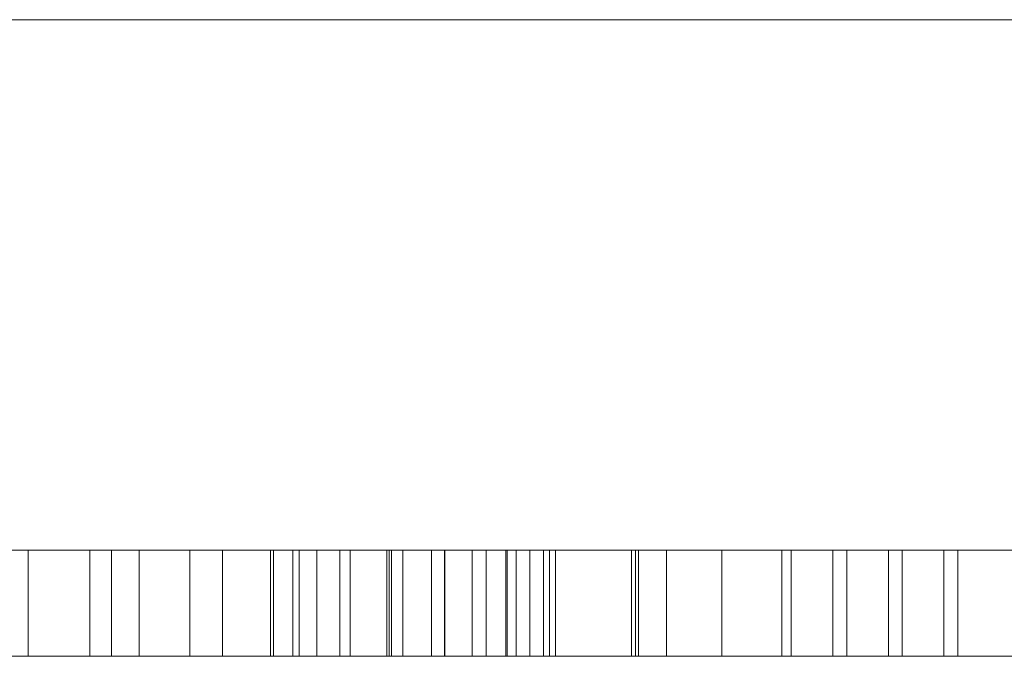
# Model space of a CAD drawing. Units: millimetres. Extents: x -10 to 3205, y -4505 to 0.
# Drawn here: x 2187 to 2205, y -4472 to -4460 of the extents above; entities that cross this region are included whole.
import ezdxf

# ---------------------------------------------------------------- set-up
doc = ezdxf.new("R2010")
doc.units = ezdxf.units.MM
doc.layers.add('E-DATA', color=2, linetype='Continuous', lineweight=30)

# ---------------------------------------------------------------- blocks, each defined once
blk = doc.blocks.new('14 External Plate - 14 External Plate-964606-View 1')
at = {"layer": 'E-DATA', "lineweight": 18}
mesh = blk.add_polyface(dxfattribs=at)
corners = [(230, 10, 205), (230, 10), (0, 10), (0, 10, 205)]
mesh.append_faces([[corners[k] for k in face] for face in [(0, 1, 2, 3)]])
mesh = blk.add_polyface(dxfattribs=at)
corners = [(0, 0), (0, 10), (230, 10), (230, 0)]
mesh.append_faces([[corners[k] for k in face] for face in [(0, 1, 2, 3)]])
mesh = blk.add_polyface(dxfattribs=at)
corners = [(230, 0, 205), (230, 10, 205), (0, 10, 205), (0, 0, 205)]
mesh.append_faces([[corners[k] for k in face] for face in [(0, 1, 2, 3)]])
mesh = blk.add_polyface(dxfattribs=at)
corners = [(0, 0), (230, 0), (230, 0, 205), (0, 0, 205)]
mesh.append_faces([[corners[k] for k in face] for face in [(0, 1, 2, 3)]])
mesh = blk.add_polyface(dxfattribs=at)
corners = [(61.474, 0, 58.435), (61.474, 0, 75.173), (63.567, 0, 75.173), (63.567, 0, 66.98), (72.148, 0, 75.173), (75.074, 0, 75.173), (67.87, 0, 68.292), (75.336, 0, 58.435), (72.778, 0, 58.435), (66.386, 0, 66.878), (63.567, 0, 64.189), (63.567, 0, 58.435)]
mesh.append_faces([[corners[k] for k in face] for face in [(3, 6, 9, 10)]], dxfattribs={"vtx0": -1, "vtx1": -1, "vtx3": -1})
mesh.append_faces([[corners[k] for k in face] for face in [(4, 5, 6, 3), (1, 2, 3, 0)]], dxfattribs={"vtx2": -1})
mesh.append_faces([[corners[k] for k in face] for face in [(10, 11, 0, 3)]], dxfattribs={"vtx2": -1, "vtx3": -1})
mesh.append_faces([[corners[k] for k in face] for face in [(6, 7, 8, 9)]], dxfattribs={"vtx3": -1})
mesh = blk.add_polyface(dxfattribs=at)
corners = [(72.148, -2, 75.173), (72.148, 0, 75.173), (63.567, 0, 66.98), (63.567, -2, 66.98)]
mesh.append_faces([[corners[k] for k in face] for face in [(0, 1, 2, 3)]])
mesh = blk.add_polyface(dxfattribs=at)
corners = [(66.386, -2, 66.878), (66.386, 0, 66.878), (72.778, 0, 58.435), (72.778, -2, 58.435)]
mesh.append_faces([[corners[k] for k in face] for face in [(0, 1, 2, 3)]])
mesh = blk.add_polyface(dxfattribs=at)
corners = [(66.705, 0, 120.42), (66.705, 0, 132.712), (68.797, 0, 132.712), (68.797, 0, 130.996), (72.582, 0, 132.973), (74.557, 0, 132.575), (75.906, 0, 131.529), (76.533, 0, 129.99), (76.644, 0, 127.967), (76.644, 0, 120.42), (74.551, 0, 120.42), (74.551, 0, 127.685), (74.31, 0, 129.537), (69.752, 0, 130.06), (68.797, 0, 126.942), (68.797, 0, 120.42)]
mesh.append_faces([[corners[k] for k in face] for face in [(11, 8, 9, 10)]], dxfattribs={"vtx0": -1})
mesh.append_faces([[corners[k] for k in face] for face in [(8, 11, 12), (4, 12, 13, 3)]], dxfattribs={"vtx0": -1, "vtx2": -1})
mesh.append_faces([[corners[k] for k in face] for face in [(3, 13, 14, 1)]], dxfattribs={"vtx0": -1, "vtx2": -1, "vtx3": -1})
mesh.append_faces([[corners[k] for k in face] for face in [(12, 6, 7, 8), (12, 4, 5, 6)]], dxfattribs={"vtx0": -1, "vtx3": -1})
mesh.append_faces([[corners[k] for k in face] for face in [(1, 2, 3)]], dxfattribs={"vtx2": -1})
mesh.append_faces([[corners[k] for k in face] for face in [(14, 15, 0, 1)]], dxfattribs={"vtx3": -1})
mesh = blk.add_polyface(dxfattribs=at)
corners = [(66.705, -2, 120.42), (66.705, 0, 120.42), (68.797, 0, 120.42), (68.797, -2, 120.42)]
mesh.append_faces([[corners[k] for k in face] for face in [(0, 1, 2, 3)]])
mesh = blk.add_polyface(dxfattribs=at)
corners = [(68.797, -2, 132.712), (68.797, 0, 132.712), (66.705, 0, 132.712), (66.705, -2, 132.712)]
mesh.append_faces([[corners[k] for k in face] for face in [(0, 1, 2, 3)]])
mesh = blk.add_polyface(dxfattribs=at)
corners = [(66.705, -2, 132.712), (66.705, 0, 132.712), (66.705, 0, 120.42), (66.705, -2, 120.42)]
mesh.append_faces([[corners[k] for k in face] for face in [(0, 1, 2, 3)]])
mesh = blk.add_polyface(dxfattribs=at)
corners = [(75.336, -2, 58.435), (75.336, 0, 58.435), (67.87, 0, 68.292), (67.87, -2, 68.292)]
mesh.append_faces([[corners[k] for k in face] for face in [(0, 1, 2, 3)]])
mesh = blk.add_polyface(dxfattribs=at)
corners = [(67.87, -2, 68.292), (67.87, 0, 68.292), (75.074, 0, 75.173), (75.074, -2, 75.173)]
mesh.append_faces([[corners[k] for k in face] for face in [(0, 1, 2, 3)]])
mesh = blk.add_polyface(dxfattribs=at)
corners = [(68.274, 0, 157.035), (68.274, 0, 174.035), (70.367, 0, 174.035), (70.367, 0, 171.984), (71.813, 0, 173.718), (73.767, 0, 174.297), (76.419, 0, 173.487), (78.151, 0, 171.207), (78.736, 0, 167.983), (78.076, 0, 164.593), (76.159, 0, 162.284), (73.513, 0, 161.481), (71.693, 0, 162.018), (70.367, 0, 163.377), (70.367, 0, 157.035), (70.367, 0, 167.791), (71.272, 0, 164.603), (73.468, 0, 163.573), (75.71, 0, 164.64), (76.644, 0, 167.946), (75.732, 0, 171.142), (73.554, 0, 172.204), (71.333, 0, 171.074)]
mesh.append_faces([[corners[k] for k in face] for face in [(19, 8, 9, 18), (10, 17, 18, 9), (22, 3, 4, 21), (3, 22, 15)]], dxfattribs={"vtx0": -1, "vtx2": -1})
mesh.append_faces([[corners[k] for k in face] for face in [(17, 10, 11, 12)]], dxfattribs={"vtx0": -1, "vtx3": -1})
mesh.append_faces([[corners[k] for k in face] for face in [(5, 6, 21, 4)]], dxfattribs={"vtx1": -1, "vtx2": -1})
mesh.append_faces([[corners[k] for k in face] for face in [(15, 16, 13, 1)]], dxfattribs={"vtx1": -1, "vtx2": -1, "vtx3": -1})
mesh.append_faces([[corners[k] for k in face] for face in [(6, 7, 20, 21), (7, 8, 19, 20), (16, 17, 12, 13)]], dxfattribs={"vtx1": -1, "vtx3": -1})
mesh.append_faces([[corners[k] for k in face] for face in [(1, 2, 3, 15)]], dxfattribs={"vtx2": -1, "vtx3": -1})
mesh.append_faces([[corners[k] for k in face] for face in [(13, 14, 0, 1)]], dxfattribs={"vtx3": -1})
mesh = blk.add_polyface(dxfattribs=at)
corners = [(68.274, -2, 157.035), (68.274, 0, 157.035), (70.367, 0, 157.035), (70.367, -2, 157.035)]
mesh.append_faces([[corners[k] for k in face] for face in [(0, 1, 2, 3)]])
mesh = blk.add_polyface(dxfattribs=at)
corners = [(70.367, -2, 174.035), (70.367, 0, 174.035), (68.274, 0, 174.035), (68.274, -2, 174.035)]
mesh.append_faces([[corners[k] for k in face] for face in [(0, 1, 2, 3)]])
mesh = blk.add_polyface(dxfattribs=at)
corners = [(68.274, -2, 174.035), (68.274, 0, 174.035), (68.274, 0, 157.035), (68.274, -2, 157.035)]
mesh.append_faces([[corners[k] for k in face] for face in [(0, 1, 2, 3)]])
mesh = blk.add_polyface(dxfattribs=at)
corners = [(68.797, -2, 120.42), (68.797, 0, 120.42), (68.797, 0, 126.942), (68.797, -2, 126.942)]
mesh.append_faces([[corners[k] for k in face] for face in [(0, 1, 2, 3)]])
mesh = blk.add_polyface(dxfattribs=at)
corners = [(68.797, -2, 126.942), (68.797, 0, 126.942), (69.752, 0, 130.06), (69.752, -2, 130.06)]
mesh.append_faces([[corners[k] for k in face] for face in [(0, 1, 2, 3)]])
mesh = blk.add_polyface(dxfattribs=at)
corners = [(72.582, -2, 132.973), (72.582, 0, 132.973), (68.797, 0, 130.996), (68.797, -2, 130.996)]
mesh.append_faces([[corners[k] for k in face] for face in [(0, 1, 2, 3)]])
mesh = blk.add_polyface(dxfattribs=at)
corners = [(68.797, -2, 130.996), (68.797, 0, 130.996), (68.797, 0, 132.712), (68.797, -2, 132.712)]
mesh.append_faces([[corners[k] for k in face] for face in [(0, 1, 2, 3)]])
mesh = blk.add_polyface(dxfattribs=at)
corners = [(69.752, -2, 130.06), (69.752, 0, 130.06), (74.31, 0, 129.537), (74.31, -2, 129.537)]
mesh.append_faces([[corners[k] for k in face] for face in [(0, 1, 2, 3)]])
mesh = blk.add_polyface(dxfattribs=at)
corners = [(70.367, -2, 157.035), (70.367, 0, 157.035), (70.367, 0, 163.377), (70.367, -2, 163.377)]
mesh.append_faces([[corners[k] for k in face] for face in [(0, 1, 2, 3)]])
mesh = blk.add_polyface(dxfattribs=at)
corners = [(70.367, -2, 163.377), (70.367, 0, 163.377), (71.693, 0, 162.018), (71.693, -2, 162.018)]
mesh.append_faces([[corners[k] for k in face] for face in [(0, 1, 2, 3)]])
mesh = blk.add_polyface(dxfattribs=at)
corners = [(71.813, -2, 173.718), (71.813, 0, 173.718), (70.367, 0, 171.984), (70.367, -2, 171.984)]
mesh.append_faces([[corners[k] for k in face] for face in [(0, 1, 2, 3)]])
mesh = blk.add_polyface(dxfattribs=at)
corners = [(70.367, -2, 171.984), (70.367, 0, 171.984), (70.367, 0, 174.035), (70.367, -2, 174.035)]
mesh.append_faces([[corners[k] for k in face] for face in [(0, 1, 2, 3)]])
mesh = blk.add_polyface(dxfattribs=at)
corners = [(70.367, -2, 167.791), (70.367, 0, 167.791), (71.333, 0, 171.074), (71.333, -2, 171.074)]
mesh.append_faces([[corners[k] for k in face] for face in [(0, 1, 2, 3)]])
mesh = blk.add_polyface(dxfattribs=at)
corners = [(71.272, -2, 164.603), (71.272, 0, 164.603), (70.367, 0, 167.791), (70.367, -2, 167.791)]
mesh.append_faces([[corners[k] for k in face] for face in [(0, 1, 2, 3)]])
mesh = blk.add_polyface(dxfattribs=at)
corners = [(73.468, -2, 163.573), (73.468, 0, 163.573), (71.272, 0, 164.603), (71.272, -2, 164.603)]
mesh.append_faces([[corners[k] for k in face] for face in [(0, 1, 2, 3)]])
mesh = blk.add_polyface(dxfattribs=at)
corners = [(71.333, -2, 171.074), (71.333, 0, 171.074), (73.554, 0, 172.204), (73.554, -2, 172.204)]
mesh.append_faces([[corners[k] for k in face] for face in [(0, 1, 2, 3)]])
mesh = blk.add_polyface(dxfattribs=at)
corners = [(71.693, -2, 162.018), (71.693, 0, 162.018), (73.513, 0, 161.481), (73.513, -2, 161.481)]
mesh.append_faces([[corners[k] for k in face] for face in [(0, 1, 2, 3)]])
mesh = blk.add_polyface(dxfattribs=at)
corners = [(73.767, -2, 174.297), (73.767, 0, 174.297), (71.813, 0, 173.718), (71.813, -2, 173.718)]
mesh.append_faces([[corners[k] for k in face] for face in [(0, 1, 2, 3)]])
mesh = blk.add_polyface(dxfattribs=at)
corners = [(75.074, -2, 75.173), (75.074, 0, 75.173), (72.148, 0, 75.173), (72.148, -2, 75.173)]
mesh.append_faces([[corners[k] for k in face] for face in [(0, 1, 2, 3)]])
mesh = blk.add_polyface(dxfattribs=at)
corners = [(74.557, -2, 132.575), (74.557, 0, 132.575), (72.582, 0, 132.973), (72.582, -2, 132.973)]
mesh.append_faces([[corners[k] for k in face] for face in [(0, 1, 2, 3)]])
mesh = blk.add_polyface(dxfattribs=at)
corners = [(72.778, -2, 58.435), (72.778, 0, 58.435), (75.336, 0, 58.435), (75.336, -2, 58.435)]
mesh.append_faces([[corners[k] for k in face] for face in [(0, 1, 2, 3)]])
mesh = blk.add_polyface(dxfattribs=at)
corners = [(75.71, -2, 164.64), (75.71, 0, 164.64), (73.468, 0, 163.573), (73.468, -2, 163.573)]
mesh.append_faces([[corners[k] for k in face] for face in [(0, 1, 2, 3)]])
mesh = blk.add_polyface(dxfattribs=at)
corners = [(73.513, -2, 161.481), (73.513, 0, 161.481), (76.159, 0, 162.284), (76.159, -2, 162.284)]
mesh.append_faces([[corners[k] for k in face] for face in [(0, 1, 2, 3)]])
mesh = blk.add_polyface(dxfattribs=at)
corners = [(73.554, -2, 172.204), (73.554, 0, 172.204), (75.732, 0, 171.142), (75.732, -2, 171.142)]
mesh.append_faces([[corners[k] for k in face] for face in [(0, 1, 2, 3)]])
mesh = blk.add_polyface(dxfattribs=at)
corners = [(76.419, -2, 173.487), (76.419, 0, 173.487), (73.767, 0, 174.297), (73.767, -2, 174.297)]
mesh.append_faces([[corners[k] for k in face] for face in [(0, 1, 2, 3)]])
mesh = blk.add_polyface(dxfattribs=at)
corners = [(74.31, -2, 129.537), (74.31, 0, 129.537), (74.551, 0, 127.685), (74.551, -2, 127.685)]
mesh.append_faces([[corners[k] for k in face] for face in [(0, 1, 2, 3)]])
mesh = blk.add_polyface(dxfattribs=at)
corners = [(74.551, -2, 127.685), (74.551, 0, 127.685), (74.551, 0, 120.42), (74.551, -2, 120.42)]
mesh.append_faces([[corners[k] for k in face] for face in [(0, 1, 2, 3)]])
mesh = blk.add_polyface(dxfattribs=at)
corners = [(74.551, -2, 120.42), (74.551, 0, 120.42), (76.644, 0, 120.42), (76.644, -2, 120.42)]
mesh.append_faces([[corners[k] for k in face] for face in [(0, 1, 2, 3)]])
mesh = blk.add_polyface(dxfattribs=at)
corners = [(75.906, -2, 131.529), (75.906, 0, 131.529), (74.557, 0, 132.575), (74.557, -2, 132.575)]
mesh.append_faces([[corners[k] for k in face] for face in [(0, 1, 2, 3)]])
mesh = blk.add_polyface(dxfattribs=at)
corners = [(76.644, -2, 167.946), (76.644, 0, 167.946), (75.71, 0, 164.64), (75.71, -2, 164.64)]
mesh.append_faces([[corners[k] for k in face] for face in [(0, 1, 2, 3)]])
mesh = blk.add_polyface(dxfattribs=at)
corners = [(75.732, -2, 171.142), (75.732, 0, 171.142), (76.644, 0, 167.946), (76.644, -2, 167.946)]
mesh.append_faces([[corners[k] for k in face] for face in [(0, 1, 2, 3)]])
mesh = blk.add_polyface(dxfattribs=at)
corners = [(76.533, -2, 129.99), (76.533, 0, 129.99), (75.906, 0, 131.529), (75.906, -2, 131.529)]
mesh.append_faces([[corners[k] for k in face] for face in [(0, 1, 2, 3)]])
mesh = blk.add_polyface(dxfattribs=at)
corners = [(76.159, -2, 162.284), (76.159, 0, 162.284), (78.076, 0, 164.593), (78.076, -2, 164.593)]
mesh.append_faces([[corners[k] for k in face] for face in [(0, 1, 2, 3)]])
mesh = blk.add_polyface(dxfattribs=at)
corners = [(78.151, -2, 171.207), (78.151, 0, 171.207), (76.419, 0, 173.487), (76.419, -2, 173.487)]
mesh.append_faces([[corners[k] for k in face] for face in [(0, 1, 2, 3)]])
mesh = blk.add_polyface(dxfattribs=at)
corners = [(76.644, -2, 127.967), (76.644, 0, 127.967), (76.533, 0, 129.99), (76.533, -2, 129.99)]
mesh.append_faces([[corners[k] for k in face] for face in [(0, 1, 2, 3)]])
mesh = blk.add_polyface(dxfattribs=at)
corners = [(76.644, -2, 120.42), (76.644, 0, 120.42), (76.644, 0, 127.967), (76.644, -2, 127.967)]
mesh.append_faces([[corners[k] for k in face] for face in [(0, 1, 2, 3)]])
mesh = blk.add_polyface(dxfattribs=at)
corners = [(78.076, -2, 164.593), (78.076, 0, 164.593), (78.736, 0, 167.983), (78.736, -2, 167.983)]
mesh.append_faces([[corners[k] for k in face] for face in [(0, 1, 2, 3)]])
mesh = blk.add_polyface(dxfattribs=at)
corners = [(78.736, -2, 167.983), (78.736, 0, 167.983), (78.151, 0, 171.207), (78.151, -2, 171.207)]
mesh.append_faces([[corners[k] for k in face] for face in [(0, 1, 2, 3)]])
mesh = blk.add_polyface(dxfattribs=at)
corners = [(82.92, 0, 123.008), (84.228, 0, 120.358), (80.91, 0, 120.505), (79.782, 0, 123.791), (79.782, 0, 130.62), (78.213, 0, 132.712), (79.782, 0, 135.699), (81.874, 0, 136.929), (81.874, 0, 132.712), (83.967, 0, 132.712), (83.967, 0, 130.62), (81.874, 0, 130.62)]
mesh.append_faces([[corners[k] for k in face] for face in [(8, 11, 4, 5)]], dxfattribs={"vtx0": -1, "vtx1": -1, "vtx3": -1})
mesh.append_faces([[corners[k] for k in face] for face in [(3, 11, 0, 2), (11, 3, 4)]], dxfattribs={"vtx0": -1, "vtx2": -1})
mesh.append_faces([[corners[k] for k in face] for face in [(6, 7, 8, 5), (0, 1, 2)]], dxfattribs={"vtx2": -1})
mesh.append_faces([[corners[k] for k in face] for face in [(8, 9, 10, 11)]], dxfattribs={"vtx3": -1})
mesh = blk.add_polyface(dxfattribs=at)
corners = [(79.782, -2, 135.699), (79.782, 0, 135.699), (78.213, 0, 132.712), (78.213, -2, 132.712)]
mesh.append_faces([[corners[k] for k in face] for face in [(0, 1, 2, 3)]])
mesh = blk.add_polyface(dxfattribs=at)
corners = [(78.213, -2, 132.712), (78.213, 0, 132.712), (79.782, 0, 130.62), (79.782, -2, 130.62)]
mesh.append_faces([[corners[k] for k in face] for face in [(0, 1, 2, 3)]])
mesh = blk.add_polyface(dxfattribs=at)
corners = [(81.874, -2, 136.929), (81.874, 0, 136.929), (79.782, 0, 135.699), (79.782, -2, 135.699)]
mesh.append_faces([[corners[k] for k in face] for face in [(0, 1, 2, 3)]])
mesh = blk.add_polyface(dxfattribs=at)
corners = [(79.782, -2, 130.62), (79.782, 0, 130.62), (79.782, 0, 123.791), (79.782, -2, 123.791)]
mesh.append_faces([[corners[k] for k in face] for face in [(0, 1, 2, 3)]])
mesh = blk.add_polyface(dxfattribs=at)
corners = [(79.782, -2, 123.791), (79.782, 0, 123.791), (80.91, 0, 120.505), (80.91, -2, 120.505)]
mesh.append_faces([[corners[k] for k in face] for face in [(0, 1, 2, 3)]])
mesh = blk.add_polyface(dxfattribs=at)
corners = [(80.91, -2, 120.505), (80.91, 0, 120.505), (84.228, 0, 120.358), (84.228, -2, 120.358)]
mesh.append_faces([[corners[k] for k in face] for face in [(0, 1, 2, 3)]])
mesh = blk.add_polyface(dxfattribs=at)
corners = [(81.09, 0, 176.389), (81.09, 0, 178.481), (83.182, 0, 178.481), (83.182, 0, 176.389), (81.09, 0, 161.743), (81.09, 0, 174.035), (83.182, 0, 174.035), (83.182, 0, 161.743)]
mesh.append_faces([[corners[k] for k in face] for face in [(2, 3, 0, 1), (6, 7, 4, 5)]])
mesh = blk.add_polyface(dxfattribs=at)
corners = [(81.09, -2, 176.389), (81.09, 0, 176.389), (83.182, 0, 176.389), (83.182, -2, 176.389)]
mesh.append_faces([[corners[k] for k in face] for face in [(0, 1, 2, 3)]])
mesh = blk.add_polyface(dxfattribs=at)
corners = [(83.182, -2, 178.481), (83.182, 0, 178.481), (81.09, 0, 178.481), (81.09, -2, 178.481)]
mesh.append_faces([[corners[k] for k in face] for face in [(0, 1, 2, 3)]])
mesh = blk.add_polyface(dxfattribs=at)
corners = [(81.09, -2, 178.481), (81.09, 0, 178.481), (81.09, 0, 176.389), (81.09, -2, 176.389)]
mesh.append_faces([[corners[k] for k in face] for face in [(0, 1, 2, 3)]])
mesh = blk.add_polyface(dxfattribs=at)
corners = [(81.09, -2, 161.743), (81.09, 0, 161.743), (83.182, 0, 161.743), (83.182, -2, 161.743)]
mesh.append_faces([[corners[k] for k in face] for face in [(0, 1, 2, 3)]])
mesh = blk.add_polyface(dxfattribs=at)
corners = [(83.182, -2, 174.035), (83.182, 0, 174.035), (81.09, 0, 174.035), (81.09, -2, 174.035)]
mesh.append_faces([[corners[k] for k in face] for face in [(0, 1, 2, 3)]])
mesh = blk.add_polyface(dxfattribs=at)
corners = [(81.09, -2, 174.035), (81.09, 0, 174.035), (81.09, 0, 161.743), (81.09, -2, 161.743)]
mesh.append_faces([[corners[k] for k in face] for face in [(0, 1, 2, 3)]])
mesh = blk.add_polyface(dxfattribs=at)
corners = [(82.92, -2, 123.008), (82.92, 0, 123.008), (81.874, 0, 130.62), (81.874, -2, 130.62)]
mesh.append_faces([[corners[k] for k in face] for face in [(0, 1, 2, 3)]])
mesh = blk.add_polyface(dxfattribs=at)
corners = [(81.874, -2, 130.62), (81.874, 0, 130.62), (83.967, 0, 130.62), (83.967, -2, 130.62)]
mesh.append_faces([[corners[k] for k in face] for face in [(0, 1, 2, 3)]])
mesh = blk.add_polyface(dxfattribs=at)
corners = [(83.967, -2, 132.712), (83.967, 0, 132.712), (81.874, 0, 132.712), (81.874, -2, 132.712)]
mesh.append_faces([[corners[k] for k in face] for face in [(0, 1, 2, 3)]])
mesh = blk.add_polyface(dxfattribs=at)
corners = [(81.874, -2, 132.712), (81.874, 0, 132.712), (81.874, 0, 136.929), (81.874, -2, 136.929)]
mesh.append_faces([[corners[k] for k in face] for face in [(0, 1, 2, 3)]])
mesh = blk.add_polyface(dxfattribs=at)
corners = [(87.628, 0, 58.435), (87.628, 0, 73.081), (82.136, 0, 73.081), (82.136, 0, 75.173), (95.213, 0, 75.173), (95.213, 0, 73.081), (89.72, 0, 73.081), (89.72, 0, 58.435)]
mesh.append_faces([[corners[k] for k in face] for face in [(4, 5, 6, 1)]], dxfattribs={"vtx2": -1, "vtx3": -1})
mesh.append_faces([[corners[k] for k in face] for face in [(6, 7, 0, 1), (1, 2, 3, 4)]], dxfattribs={"vtx3": -1})
mesh = blk.add_polyface(dxfattribs=at)
corners = [(95.213, -2, 75.173), (95.213, 0, 75.173), (82.136, 0, 75.173), (82.136, -2, 75.173)]
mesh.append_faces([[corners[k] for k in face] for face in [(0, 1, 2, 3)]])
mesh = blk.add_polyface(dxfattribs=at)
corners = [(82.136, -2, 75.173), (82.136, 0, 75.173), (82.136, 0, 73.081), (82.136, -2, 73.081)]
mesh.append_faces([[corners[k] for k in face] for face in [(0, 1, 2, 3)]])
mesh = blk.add_polyface(dxfattribs=at)
corners = [(82.136, -2, 73.081), (82.136, 0, 73.081), (87.628, 0, 73.081), (87.628, -2, 73.081)]
mesh.append_faces([[corners[k] for k in face] for face in [(0, 1, 2, 3)]])
mesh = blk.add_polyface(dxfattribs=at)
corners = [(84.228, -2, 120.358), (84.228, 0, 120.358), (82.92, 0, 123.008), (82.92, -2, 123.008)]
mesh.append_faces([[corners[k] for k in face] for face in [(0, 1, 2, 3)]])
mesh = blk.add_polyface(dxfattribs=at)
corners = [(83.182, -2, 176.389), (83.182, 0, 176.389), (83.182, 0, 178.481), (83.182, -2, 178.481)]
mesh.append_faces([[corners[k] for k in face] for face in [(0, 1, 2, 3)]])
mesh = blk.add_polyface(dxfattribs=at)
corners = [(83.182, -2, 161.743), (83.182, 0, 161.743), (83.182, 0, 174.035), (83.182, -2, 174.035)]
mesh.append_faces([[corners[k] for k in face] for face in [(0, 1, 2, 3)]])
mesh = blk.add_polyface(dxfattribs=at)
corners = [(83.967, -2, 130.62), (83.967, 0, 130.62), (83.967, 0, 132.712), (83.967, -2, 132.712)]
mesh.append_faces([[corners[k] for k in face] for face in [(0, 1, 2, 3)]])
mesh = blk.add_polyface(dxfattribs=at)
corners = [(61.474, -2, 58.435), (63.567, -2, 58.435), (63.567, -2, 64.189), (66.386, -2, 66.878), (72.778, -2, 58.435), (75.336, -2, 58.435), (67.87, -2, 68.292), (75.074, -2, 75.173), (72.148, -2, 75.173), (63.567, -2, 66.98), (63.567, -2, 75.173), (61.474, -2, 75.173)]
mesh.append_faces([[corners[k] for k in face] for face in [(6, 3, 4, 5)]], dxfattribs={"vtx0": -1})
mesh.append_faces([[corners[k] for k in face] for face in [(9, 2, 3, 6)]], dxfattribs={"vtx0": -1, "vtx2": -1, "vtx3": -1})
mesh.append_faces([[corners[k] for k in face] for face in [(8, 9, 6, 7)]], dxfattribs={"vtx1": -1})
mesh.append_faces([[corners[k] for k in face] for face in [(0, 1, 2, 9)]], dxfattribs={"vtx2": -1, "vtx3": -1})
mesh.append_faces([[corners[k] for k in face] for face in [(9, 10, 11, 0)]], dxfattribs={"vtx3": -1})
mesh = blk.add_polyface(dxfattribs=at)
corners = [(66.705, -2, 120.42), (68.797, -2, 120.42), (68.797, -2, 126.942), (69.752, -2, 130.06), (74.31, -2, 129.537), (74.551, -2, 127.685), (74.551, -2, 120.42), (76.644, -2, 120.42), (76.644, -2, 127.967), (76.533, -2, 129.99), (75.906, -2, 131.529), (74.557, -2, 132.575), (72.582, -2, 132.973), (68.797, -2, 130.996), (68.797, -2, 132.712), (66.705, -2, 132.712)]
mesh.append_faces([[corners[k] for k in face] for face in [(13, 2, 3)]], dxfattribs={"vtx0": -1, "vtx2": -1})
mesh.append_faces([[corners[k] for k in face] for face in [(11, 12, 4, 10), (9, 10, 4)]], dxfattribs={"vtx1": -1, "vtx2": -1})
mesh.append_faces([[corners[k] for k in face] for face in [(3, 4, 12, 13), (4, 5, 8, 9)]], dxfattribs={"vtx1": -1, "vtx3": -1})
mesh.append_faces([[corners[k] for k in face] for face in [(0, 1, 2, 15)]], dxfattribs={"vtx2": -1})
mesh.append_faces([[corners[k] for k in face] for face in [(13, 14, 15, 2)]], dxfattribs={"vtx2": -1, "vtx3": -1})
mesh.append_faces([[corners[k] for k in face] for face in [(5, 6, 7, 8)]], dxfattribs={"vtx3": -1})
mesh = blk.add_polyface(dxfattribs=at)
corners = [(68.274, -2, 157.035), (70.367, -2, 157.035), (70.367, -2, 163.377), (71.693, -2, 162.018), (73.513, -2, 161.481), (76.159, -2, 162.284), (78.076, -2, 164.593), (78.736, -2, 167.983), (78.151, -2, 171.207), (76.419, -2, 173.487), (73.767, -2, 174.297), (71.813, -2, 173.718), (70.367, -2, 171.984), (70.367, -2, 174.035), (68.274, -2, 174.035), (70.367, -2, 167.791), (71.333, -2, 171.074), (73.554, -2, 172.204), (75.732, -2, 171.142), (76.644, -2, 167.946), (75.71, -2, 164.64), (73.468, -2, 163.573), (71.272, -2, 164.603)]
mesh.append_faces([[corners[k] for k in face] for face in [(16, 12, 15), (6, 20, 5)]], dxfattribs={"vtx0": -1, "vtx1": -1})
mesh.append_faces([[corners[k] for k in face] for face in [(14, 2, 15)]], dxfattribs={"vtx0": -1, "vtx1": -1, "vtx2": -1})
mesh.append_faces([[corners[k] for k in face] for face in [(5, 20, 21, 4), (17, 10, 11)]], dxfattribs={"vtx0": -1, "vtx2": -1})
mesh.append_faces([[corners[k] for k in face] for face in [(7, 8, 19)]], dxfattribs={"vtx1": -1, "vtx2": -1})
mesh.append_faces([[corners[k] for k in face] for face in [(2, 3, 22, 15), (11, 12, 16, 17), (21, 22, 3, 4), (19, 20, 6, 7), (9, 10, 17, 18), (8, 9, 18, 19)]], dxfattribs={"vtx1": -1, "vtx3": -1})
mesh.append_faces([[corners[k] for k in face] for face in [(0, 1, 2, 14)]], dxfattribs={"vtx2": -1})
mesh.append_faces([[corners[k] for k in face] for face in [(12, 13, 14, 15)]], dxfattribs={"vtx2": -1, "vtx3": -1})
mesh = blk.add_polyface(dxfattribs=at)
corners = [(82.92, -2, 123.008), (81.874, -2, 130.62), (83.967, -2, 130.62), (83.967, -2, 132.712), (81.874, -2, 132.712), (81.874, -2, 136.929), (79.782, -2, 135.699), (78.213, -2, 132.712), (79.782, -2, 130.62), (79.782, -2, 123.791), (80.91, -2, 120.505), (84.228, -2, 120.358)]
mesh.append_faces([[corners[k] for k in face] for face in [(4, 2, 3)]], dxfattribs={"vtx0": -1})
mesh.append_faces([[corners[k] for k in face] for face in [(9, 0, 1, 8)]], dxfattribs={"vtx0": -1, "vtx2": -1})
mesh.append_faces([[corners[k] for k in face] for face in [(7, 8, 4, 6)]], dxfattribs={"vtx1": -1, "vtx2": -1})
mesh.append_faces([[corners[k] for k in face] for face in [(1, 2, 4, 8)]], dxfattribs={"vtx1": -1, "vtx2": -1, "vtx3": -1})
mesh.append_faces([[corners[k] for k in face] for face in [(10, 11, 0, 9), (4, 5, 6)]], dxfattribs={"vtx2": -1})
mesh = blk.add_polyface(dxfattribs=at)
corners = [(81.09, -2, 176.389), (83.182, -2, 176.389), (83.182, -2, 178.481), (81.09, -2, 178.481), (81.09, -2, 161.743), (83.182, -2, 161.743), (83.182, -2, 174.035), (81.09, -2, 174.035)]
mesh.append_faces([[corners[k] for k in face] for face in [(3, 0, 1, 2), (7, 4, 5, 6)]])
mesh = blk.add_polyface(dxfattribs=at)
corners = [(87.628, -2, 58.435), (89.72, -2, 58.435), (89.72, -2, 73.081), (95.213, -2, 73.081), (95.213, -2, 75.173), (82.136, -2, 75.173), (82.136, -2, 73.081), (87.628, -2, 73.081)]
mesh.append_faces([[corners[k] for k in face] for face in [(5, 6, 7, 2)]], dxfattribs={"vtx2": -1, "vtx3": -1})
mesh.append_faces([[corners[k] for k in face] for face in [(7, 0, 1, 2), (2, 3, 4, 5)]], dxfattribs={"vtx3": -1})

msp = doc.modelspace()

# ---------------------------------------------------------------- block references
at = {"layer": 'E-DATA', "lineweight": 18}
msp.add_blockref('14 External Plate - 14 External Plate-964606-View 1', (2120, -4470, 900), dxfattribs=at)

doc.saveas('drawing.dxf')
